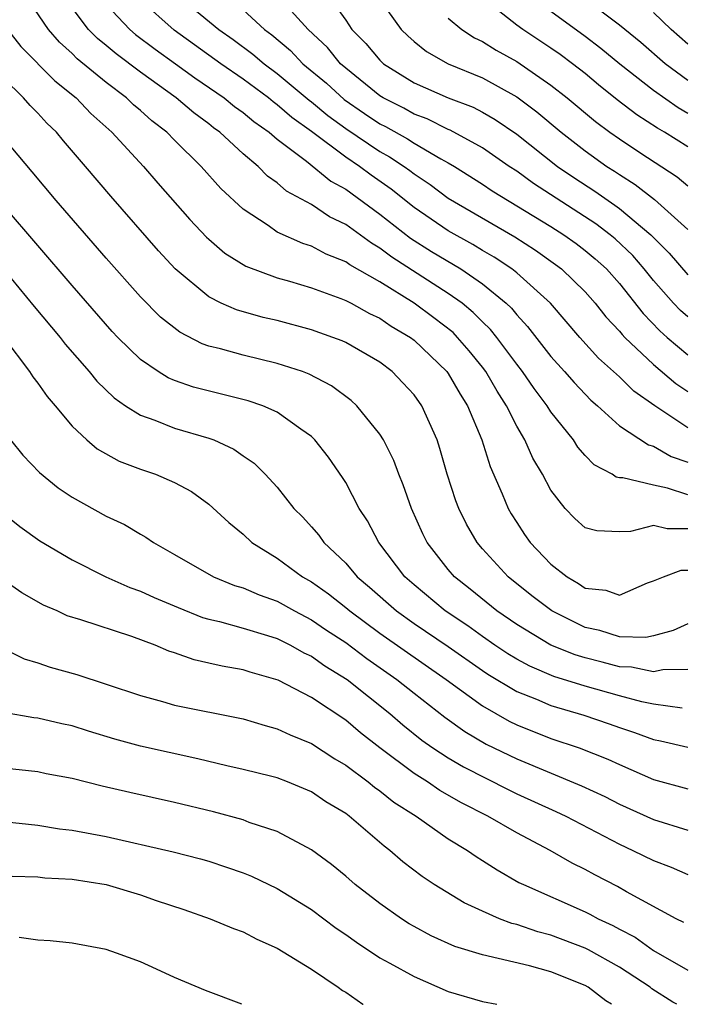
# Model space of a CAD drawing. Units: inches. Extents: x 2568000 to 2571000, y 1518000 to 1521000.
# Drawn here: x 2569548 to 2569587, y 1518000 to 1518058 of the extents above; entities that cross this region are included whole.
import ezdxf

# ---------------------------------------------------------------- set-up
doc = ezdxf.new("R2010")
doc.units = ezdxf.units.IN
doc.header["$MEASUREMENT"] = 0
doc.layers.add('LD25681518_2ft', color=93, linetype='Continuous')

msp = doc.modelspace()

# ---------------------------------------------------------------- linework, layer by layer
at = {"layer": 'LD25681518_2ft'}
for points, elevation in [([(2569587, 1518027.804), (2569585.798, 1518027.798), (2569585, 1518027.994), (2569583.644, 1518027.645), (2569583, 1518027.635), (2569581.679, 1518027.679), (2569581, 1518027.871), (2569580.401, 1518028.401), (2569579.836, 1518029), (2569579, 1518030.065), (2569578.505, 1518031), (2569577.942, 1518031.942), (2569577.476, 1518033), (2569577, 1518033.802), (2569576.407, 1518035), (2569575.852, 1518035.852), (2569575.198, 1518037), (2569575, 1518037.265), (2569574.222, 1518038.222), (2569573.545, 1518039), (2569573.275, 1518039.275), (2569572.151, 1518040.151), (2569571.005, 1518041), (2569569, 1518042.24), (2569567.24, 1518043.24), (2569567, 1518043.42), (2569565.866, 1518043.866), (2569565, 1518044.337), (2569564.491, 1518044.491), (2569563, 1518045.16), (2569562.462, 1518045.538), (2569561, 1518046.488), (2569559.704, 1518047.704), (2569558.554, 1518049), (2569557, 1518050.522), (2569556.536, 1518051), (2569555.665, 1518051.665), (2569555, 1518052.27), (2569554.599, 1518052.599), (2569554.186, 1518053), (2569553, 1518053.895), (2569551.296, 1518055.296), (2569551, 1518055.595), (2569550.259, 1518056.259), (2569549.632, 1518057), (2569548.287, 1518059)], 8842), ([(2569557.183, 1518059), (2569559.584, 1518057), (2569560.414, 1518056.413), (2569561.564, 1518055.564), (2569562.226, 1518055), (2569563, 1518054.427), (2569564.872, 1518052.872), (2569565, 1518052.781), (2569565.964, 1518051.964), (2569567, 1518051.219), (2569569, 1518049.873), (2569569.563, 1518049.563), (2569570.411, 1518049), (2569570.754, 1518048.754), (2569571, 1518048.556), (2569571.936, 1518047.936), (2569573, 1518047.144), (2569576.882, 1518044.882), (2569578.098, 1518044.098), (2569579.27, 1518043.27), (2569579.628, 1518043), (2569581, 1518041.659), (2569581.585, 1518041), (2569582.209, 1518040.209), (2569583, 1518039.366), (2569583.16, 1518039.16), (2569583.317, 1518039), (2569585, 1518037.412), (2569586.306, 1518036.305), (2569587, 1518035.832)], 8834), ([(2569587, 1518040.192), (2569586.575, 1518040.575), (2569586.176, 1518041), (2569585, 1518042.331), (2569584.461, 1518043), (2569583.783, 1518043.783), (2569582.759, 1518044.758), (2569582.466, 1518045), (2569581.632, 1518045.632), (2569577.991, 1518047.991), (2569577, 1518048.711), (2569576.559, 1518049), (2569575, 1518050.087), (2569573.117, 1518051.117), (2569573, 1518051.161), (2569571.769, 1518051.769), (2569571, 1518052.05), (2569570.395, 1518052.395), (2569569.191, 1518053), (2569569, 1518053.121), (2569567, 1518054.736), (2569566.698, 1518055), (2569565.943, 1518055.943), (2569564.802, 1518057), (2569563.019, 1518059)], 8830), ([(2569565.976, 1518059), (2569567, 1518057.541), (2569567.362, 1518057), (2569568.18, 1518056.18), (2569569, 1518055.203), (2569569.22, 1518055), (2569571, 1518053.884), (2569573, 1518053), (2569574.452, 1518052.452), (2569575, 1518052.167), (2569575.745, 1518051.745), (2569577, 1518050.888), (2569579.391, 1518049), (2569580.343, 1518048.343), (2569581.558, 1518047.558), (2569582.346, 1518047), (2569582.74, 1518046.74), (2569583, 1518046.543), (2569584.837, 1518045), (2569585.916, 1518043.915), (2569587, 1518042.648)], 8828), ([(2569587, 1518054.025), (2569585.681, 1518055), (2569584.25, 1518056.25), (2569583, 1518057.261), (2569580.73, 1518059)], 8818), ([(2569553, 1518058.456), (2569554.387, 1518057), (2569554.717, 1518056.717), (2569555.852, 1518055.852), (2569557.047, 1518055), (2569558.171, 1518054.171), (2569559.897, 1518053), (2569560.5, 1518052.501), (2569561, 1518052.149), (2569561.622, 1518051.622), (2569562.521, 1518051), (2569563, 1518050.589), (2569564.7, 1518049.3), (2569566.141, 1518048.141), (2569567, 1518047.674), (2569569, 1518046.207), (2569570.797, 1518044.797), (2569572.023, 1518044.023), (2569573.726, 1518043), (2569575, 1518042.132), (2569576.383, 1518041), (2569576.699, 1518040.699), (2569577, 1518040.321), (2569577.64, 1518039.64), (2569579, 1518037.878), (2569579.792, 1518037), (2569580.353, 1518036.353), (2569581.33, 1518035.33), (2569581.728, 1518035), (2569583, 1518033.831), (2569584.713, 1518032.713), (2569585, 1518032.64), (2569586.035, 1518032.035), (2569587, 1518031.704)], 8838), ([(2569587, 1518033.714), (2569585.075, 1518035), (2569583.857, 1518035.857), (2569583, 1518036.694), (2569581.787, 1518037.788), (2569580.694, 1518039), (2569578.966, 1518041), (2569577, 1518042.775), (2569576.717, 1518043), (2569575.691, 1518043.69), (2569575, 1518044.084), (2569574.433, 1518044.434), (2569573, 1518045.222), (2569571, 1518046.586), (2569569.66, 1518047.66), (2569568.49, 1518048.49), (2569567.815, 1518049), (2569567, 1518049.536), (2569565, 1518051.031), (2569563.848, 1518051.848), (2569563, 1518052.602), (2569562.765, 1518052.765), (2569562.487, 1518053), (2569561, 1518054.092), (2569559.703, 1518055), (2569556.972, 1518056.972), (2569555, 1518058.73)], 8836), ([(2569569, 1518058.752), (2569570.239, 1518057), (2569570.625, 1518056.625), (2569571, 1518056.293), (2569571.722, 1518055.722), (2569573, 1518055), (2569575, 1518054.174), (2569577, 1518053.063), (2569578.183, 1518052.183), (2569579.592, 1518051), (2569581, 1518049.905), (2569582.267, 1518049), (2569582.716, 1518048.715), (2569583, 1518048.514), (2569583.935, 1518047.935), (2569585.052, 1518047.052), (2569587, 1518045.306)], 8826), ([(2569587, 1518050.135), (2569585.634, 1518051), (2569585.228, 1518051.228), (2569584.015, 1518052.015), (2569582.882, 1518052.882), (2569581.773, 1518053.773), (2569581, 1518054.422), (2569580.259, 1518055), (2569579.536, 1518055.535), (2569579, 1518055.907), (2569577.349, 1518057), (2569577, 1518057.262), (2569575, 1518058.846)], 8822), ([(2569587, 1518029.788), (2569585.823, 1518030.177), (2569585, 1518030.352), (2569583.211, 1518030.789), (2569583, 1518030.786), (2569582.822, 1518030.822), (2569582.576, 1518031), (2569581.537, 1518031.537), (2569581, 1518032.088), (2569580.576, 1518032.576), (2569580.311, 1518033), (2569579, 1518034.648), (2569578.779, 1518035), (2569578.012, 1518036.012), (2569577.335, 1518037), (2569577, 1518037.431), (2569575.843, 1518039), (2569575.469, 1518039.469), (2569575, 1518039.916), (2569574.463, 1518040.463), (2569573.807, 1518041), (2569573, 1518041.574), (2569569.691, 1518043.691), (2569569, 1518044.223), (2569568.5, 1518044.5), (2569567, 1518045.603), (2569566.054, 1518046.054), (2569565, 1518046.772), (2569563.544, 1518047.544), (2569563, 1518048.035), (2569562.431, 1518048.431), (2569561.877, 1518049), (2569561, 1518049.733), (2569559.634, 1518051), (2569559.262, 1518051.262), (2569559, 1518051.479), (2569558.12, 1518052.12), (2569557.094, 1518053), (2569555, 1518054.503), (2569553.574, 1518055.574), (2569553, 1518056.066), (2569552.48, 1518056.48), (2569551.965, 1518057), (2569551, 1518058.266)], 8840), ([(2569561, 1518058.155), (2569562.249, 1518057), (2569562.682, 1518056.682), (2569563.774, 1518055.774), (2569564.501, 1518055), (2569565.869, 1518053.869), (2569566.911, 1518052.911), (2569568.094, 1518052.094), (2569569, 1518051.489), (2569569.326, 1518051.326), (2569570.608, 1518050.608), (2569571, 1518050.348), (2569572.557, 1518049.443), (2569573, 1518049.209), (2569573.355, 1518049), (2569575, 1518047.964), (2569575.574, 1518047.574), (2569579, 1518045.476), (2569579.749, 1518045), (2569580.48, 1518044.48), (2569581, 1518044.088), (2569581.596, 1518043.596), (2569582.244, 1518043), (2569583, 1518042.149), (2569584.39, 1518040.391), (2569585.375, 1518039.375), (2569585.79, 1518039), (2569587, 1518037.975)], 8832), ([(2569579, 1518058.078), (2569581, 1518056.612), (2569581.915, 1518055.915), (2569583.023, 1518055), (2569585, 1518053.446), (2569586.432, 1518052.433), (2569587, 1518052.113)], 8820), ([(2569587, 1518056.147), (2569586.033, 1518057), (2569585, 1518057.997)], 8816), ([(2569573, 1518057.667), (2569573.785, 1518057), (2569574.522, 1518056.522), (2569575, 1518056.302), (2569575.794, 1518055.794), (2569577, 1518055.126), (2569579, 1518053.755), (2569579.958, 1518053), (2569581.616, 1518051.616), (2569582.441, 1518051), (2569583, 1518050.6), (2569584.191, 1518049.809), (2569586.384, 1518048.384), (2569587, 1518047.869)], 8824), ([(2569547.227, 1518057), (2569548.003, 1518056.003), (2569549.993, 1518053.993), (2569551.233, 1518053), (2569552.096, 1518052.096), (2569553.335, 1518051), (2569555.187, 1518049), (2569556.024, 1518048.024), (2569557.895, 1518045.895), (2569558.865, 1518044.865), (2569559, 1518044.742), (2569559.931, 1518043.931), (2569561.162, 1518043.162), (2569563, 1518042.484), (2569563.706, 1518042.294), (2569565, 1518041.904), (2569566.724, 1518041.276), (2569567, 1518041.164), (2569567.314, 1518041), (2569568.394, 1518040.394), (2569569, 1518040.117), (2569569.659, 1518039.659), (2569570.786, 1518039), (2569571, 1518038.838), (2569572.917, 1518037), (2569573, 1518036.886), (2569573.687, 1518035.687), (2569574.13, 1518035), (2569574.953, 1518033), (2569575.439, 1518031.439), (2569576.148, 1518029.852), (2569576.495, 1518029), (2569576.679, 1518028.679), (2569577, 1518028.174), (2569577.463, 1518027.463), (2569577.785, 1518027), (2569579, 1518025.746), (2569579.949, 1518025), (2569580.607, 1518024.607), (2569581, 1518024.341), (2569582.213, 1518024.213), (2569583, 1518023.931), (2569584.649, 1518024.649), (2569585, 1518024.762), (2569585.576, 1518025), (2569586.606, 1518025.394), (2569587, 1518025.396)], 8844), ([(2569587, 1518022.25), (2569586.142, 1518021.857), (2569585, 1518021.542), (2569584.556, 1518021.444), (2569583, 1518021.495), (2569581.861, 1518021.861), (2569581, 1518022.043), (2569579.048, 1518023), (2569577.891, 1518023.891), (2569576.495, 1518025), (2569575, 1518026.636), (2569574.688, 1518027), (2569574.071, 1518028.071), (2569573.614, 1518029), (2569573.442, 1518029.442), (2569572.942, 1518031), (2569572.51, 1518032.51), (2569572.342, 1518033), (2569571.451, 1518035), (2569571, 1518035.63), (2569570.349, 1518036.349), (2569569.722, 1518037), (2569569, 1518037.54), (2569567, 1518038.693), (2569566.791, 1518038.791), (2569566.253, 1518039), (2569565, 1518039.449), (2569563, 1518039.979), (2569562.167, 1518040.167), (2569560.607, 1518040.607), (2569559.729, 1518041), (2569559, 1518041.364), (2569557.034, 1518043), (2569556.059, 1518044.059), (2569553.263, 1518047.263), (2569551.791, 1518049), (2569550.495, 1518050.495), (2569550.086, 1518051), (2569549.528, 1518051.528), (2569549, 1518052.119), (2569548.557, 1518052.557), (2569548.172, 1518053), (2569547, 1518054.157)], 8846), ([(2569587, 1518019.574), (2569585.552, 1518019.552), (2569585, 1518019.44), (2569583.709, 1518019.709), (2569583, 1518019.727), (2569582.003, 1518020.002), (2569581, 1518020.252), (2569580.426, 1518020.426), (2569578.999, 1518020.999), (2569577, 1518022.202), (2569575.836, 1518023), (2569574.279, 1518024.279), (2569573.363, 1518025), (2569573, 1518025.426), (2569571.77, 1518027), (2569571.515, 1518027.515), (2569570.843, 1518029), (2569570.369, 1518030.369), (2569570.106, 1518031), (2569569.809, 1518031.809), (2569569.208, 1518033), (2569569, 1518033.333), (2569567.657, 1518035), (2569567.314, 1518035.314), (2569566.165, 1518036.165), (2569564.856, 1518036.856), (2569564.467, 1518037), (2569563, 1518037.481), (2569561, 1518037.953), (2569559.673, 1518038.327), (2569559, 1518038.486), (2569558.615, 1518038.615), (2569557.295, 1518039.295), (2569556.176, 1518040.175), (2569555, 1518041.369), (2569553, 1518043.63), (2569550.076, 1518047), (2569548.678, 1518048.678), (2569546.709, 1518051)], 8848), ([(2569586.683, 1518017.317), (2569585, 1518017.543), (2569584.322, 1518017.679), (2569583, 1518018.035), (2569581, 1518018.607), (2569579.178, 1518019.178), (2569577.769, 1518019.77), (2569577, 1518020.183), (2569576.489, 1518020.489), (2569575.722, 1518021), (2569575, 1518021.502), (2569574.136, 1518022.135), (2569572.823, 1518023), (2569571, 1518024.523), (2569570.458, 1518025), (2569568.934, 1518027), (2569568.266, 1518028.266), (2569567.784, 1518029), (2569567, 1518030.504), (2569566.813, 1518030.813), (2569565.997, 1518031.997), (2569565.204, 1518033), (2569565, 1518033.197), (2569564.372, 1518033.628), (2569563, 1518034.622), (2569562.149, 1518035), (2569561.296, 1518035.296), (2569558.094, 1518036.094), (2569557, 1518036.481), (2569556.629, 1518036.629), (2569556.04, 1518037), (2569555, 1518037.707), (2569553.682, 1518039), (2569553.348, 1518039.348), (2569551, 1518042.042), (2569547, 1518046.716)], 8850), ([(2569546.081, 1518044.081), (2569548.796, 1518040.796), (2569550.308, 1518039), (2569550.607, 1518038.607), (2569551.997, 1518037), (2569552.441, 1518036.441), (2569553.457, 1518035.457), (2569554.133, 1518035), (2569555, 1518034.442), (2569555.839, 1518034.161), (2569557, 1518033.696), (2569559, 1518033.11), (2569559.294, 1518033), (2569560.462, 1518032.462), (2569561, 1518032.072), (2569561.64, 1518031.64), (2569562.295, 1518031), (2569563, 1518030.236), (2569563.977, 1518029), (2569564.486, 1518028.486), (2569565, 1518027.927), (2569565.427, 1518027.426), (2569565.722, 1518027), (2569567, 1518025.788), (2569567.669, 1518025), (2569568.394, 1518024.394), (2569569.965, 1518023), (2569571, 1518022.269), (2569573, 1518020.916), (2569575, 1518019.51), (2569575.306, 1518019.306), (2569577, 1518018.286), (2569578.165, 1518017.835), (2569579, 1518017.477), (2569580.917, 1518016.917), (2569582.408, 1518016.408), (2569583, 1518016.184), (2569583.894, 1518015.894), (2569585, 1518015.476), (2569585.413, 1518015.413), (2569587, 1518015.033)], 8852), ([(2569547.011, 1518038.989), (2569548.513, 1518037), (2569548.701, 1518036.701), (2569549, 1518036.325), (2569549.54, 1518035.54), (2569550.013, 1518035), (2569551, 1518033.816), (2569551.874, 1518033), (2569552.478, 1518032.478), (2569553.762, 1518031.761), (2569555, 1518031.297), (2569555.877, 1518031), (2569557, 1518030.518), (2569557.98, 1518029.98), (2569559, 1518029.247), (2569560.172, 1518028.171), (2569561, 1518027.488), (2569561.522, 1518027), (2569563, 1518026.087), (2569564.471, 1518025), (2569565, 1518024.702), (2569565.995, 1518023.994), (2569567, 1518023.207), (2569567.238, 1518023), (2569569, 1518021.71), (2569572.879, 1518019), (2569575, 1518017.453), (2569576.563, 1518016.563), (2569577, 1518016.348), (2569579, 1518015.552), (2569580.647, 1518015), (2569582.335, 1518014.335), (2569583, 1518014.016), (2569585, 1518013.153), (2569587, 1518012.6)], 8854), ([(2569547.401, 1518033), (2569548.119, 1518032.119), (2569549.098, 1518031.098), (2569550.193, 1518030.193), (2569551, 1518029.649), (2569553, 1518028.552), (2569554.061, 1518028.061), (2569555, 1518027.484), (2569555.315, 1518027.315), (2569555.755, 1518027), (2569557, 1518026.311), (2569559.269, 1518025), (2569560.498, 1518024.498), (2569561, 1518024.349), (2569561.936, 1518023.936), (2569563, 1518023.566), (2569564.008, 1518023), (2569565, 1518022.49), (2569565.882, 1518021.882), (2569567, 1518021.16), (2569568.231, 1518020.231), (2569569.997, 1518019), (2569571, 1518018.185), (2569572.79, 1518016.79), (2569573.96, 1518015.96), (2569575.221, 1518015.22), (2569577, 1518014.346), (2569580.783, 1518012.783), (2569582.147, 1518012.147), (2569583, 1518011.713), (2569585, 1518010.814), (2569587, 1518010.184)], 8856), ([(2569546.626, 1518029), (2569547.946, 1518027.946), (2569549.108, 1518027.108), (2569551, 1518025.987), (2569552.98, 1518025), (2569554.376, 1518024.376), (2569555, 1518024.161), (2569555.796, 1518023.796), (2569557.198, 1518023.198), (2569558.624, 1518022.624), (2569559, 1518022.515), (2569559.621, 1518022.379), (2569561, 1518021.995), (2569562.425, 1518021.575), (2569563, 1518021.385), (2569563.778, 1518021), (2569564.559, 1518020.558), (2569565, 1518020.359), (2569565.785, 1518019.785), (2569567.082, 1518019), (2569569.583, 1518017), (2569570.34, 1518016.34), (2569571.453, 1518015.453), (2569572.101, 1518015), (2569573, 1518014.413), (2569573.886, 1518013.886), (2569576.533, 1518012.533), (2569577, 1518012.309), (2569579.281, 1518011.281), (2569579.866, 1518011), (2569583, 1518009.362), (2569583.798, 1518009), (2569585, 1518008.402), (2569586.022, 1518008.022), (2569587, 1518007.581)], 8858), ([(2569586.778, 1518004.778), (2569586.33, 1518005), (2569583.415, 1518006.585), (2569582.889, 1518006.889), (2569581.566, 1518007.565), (2569581, 1518007.882), (2569580.25, 1518008.25), (2569578.952, 1518009), (2569577, 1518010.022), (2569575.321, 1518011), (2569573.778, 1518011.778), (2569572.508, 1518012.508), (2569571.784, 1518013), (2569571, 1518013.492), (2569569, 1518014.991), (2569567.871, 1518015.871), (2569567, 1518016.61), (2569565, 1518017.939), (2569563.05, 1518018.95), (2569562.918, 1518019), (2569561.416, 1518019.416), (2569561, 1518019.555), (2569559.769, 1518019.77), (2569559, 1518019.957), (2569558.139, 1518020.139), (2569557, 1518020.546), (2569556.653, 1518020.653), (2569555.869, 1518021), (2569554.489, 1518021.511), (2569551.516, 1518022.484), (2569550.723, 1518022.723), (2569550.127, 1518023), (2569549.337, 1518023.337), (2569548.061, 1518024.062), (2569546.887, 1518024.887)], 8860), ([(2569547, 1518020.799), (2569548.203, 1518020.203), (2569549, 1518019.972), (2569549.72, 1518019.72), (2569551.277, 1518019.277), (2569553, 1518018.729), (2569555, 1518018.056), (2569556.289, 1518017.711), (2569557, 1518017.493), (2569561, 1518016.692), (2569562.3, 1518016.3), (2569563, 1518016.118), (2569563.752, 1518015.752), (2569565, 1518015.248), (2569566.358, 1518014.358), (2569567, 1518013.986), (2569568.317, 1518013), (2569568.688, 1518012.689), (2569569, 1518012.475), (2569569.82, 1518011.82), (2569571.112, 1518011), (2569573, 1518009.679), (2569574.121, 1518009), (2569574.637, 1518008.637), (2569575, 1518008.417), (2569575.855, 1518007.855), (2569577.132, 1518007.132), (2569577.391, 1518007), (2569581, 1518005.404), (2569581.273, 1518005.273), (2569581.769, 1518005), (2569582.615, 1518004.615), (2569583, 1518004.397), (2569583.918, 1518003.918), (2569585, 1518003.153), (2569587, 1518001.99)], 8862), ([(2569586.363, 1518000), (2569586.129, 1518000.129), (2569584.908, 1518000.908), (2569584.793, 1518001), (2569583, 1518002.17), (2569581.19, 1518003.19), (2569581, 1518003.277), (2569579, 1518004.036), (2569578.235, 1518004.234), (2569577, 1518004.66), (2569576.722, 1518004.722), (2569575.995, 1518005), (2569575, 1518005.437), (2569573.933, 1518005.933), (2569572.172, 1518007), (2569571.469, 1518007.469), (2569570.339, 1518008.339), (2569569.579, 1518009), (2569569.243, 1518009.243), (2569567.21, 1518011), (2569567, 1518011.157), (2569565.848, 1518011.848), (2569565, 1518012.424), (2569563.607, 1518013), (2569563, 1518013.234), (2569562.684, 1518013.316), (2569561, 1518013.733), (2569560.059, 1518013.941), (2569558.351, 1518014.351), (2569555, 1518015.098), (2569553.505, 1518015.505), (2569551.964, 1518015.964), (2569551, 1518016.276), (2569550.398, 1518016.397), (2569549, 1518016.737), (2569548.761, 1518016.761), (2569547, 1518017.055)], 8864), ([(2569582.538, 1518000), (2569582.208, 1518000.208), (2569581.183, 1518001), (2569581, 1518001.105), (2569579, 1518001.9), (2569577.746, 1518002.254), (2569575, 1518002.896), (2569573.383, 1518003.383), (2569572.003, 1518004.003), (2569571, 1518004.546), (2569570.712, 1518004.712), (2569570.267, 1518005), (2569569, 1518005.889), (2569567.56, 1518007), (2569567, 1518007.49), (2569566.174, 1518008.174), (2569565, 1518009.039), (2569563, 1518010.097), (2569561.361, 1518010.639), (2569561, 1518010.78), (2569559.262, 1518011.262), (2569557, 1518011.802), (2569554.377, 1518012.377), (2569552.756, 1518012.756), (2569551, 1518013.199), (2569549.479, 1518013.479), (2569549, 1518013.585), (2569547, 1518013.811)], 8866), ([(2569547, 1518010.687), (2569549, 1518010.468), (2569550.269, 1518010.269), (2569551, 1518010.187), (2569553, 1518009.804), (2569556.91, 1518008.91), (2569558.507, 1518008.507), (2569559, 1518008.364), (2569560.028, 1518008.028), (2569561, 1518007.695), (2569561.496, 1518007.496), (2569563, 1518006.772), (2569565, 1518005.539), (2569566.452, 1518004.452), (2569567, 1518004.086), (2569567.625, 1518003.625), (2569569, 1518002.725), (2569569.589, 1518002.411), (2569571, 1518001.617), (2569573, 1518000.754), (2569575, 1518000.164), (2569575.842, 1518000)], 8868), ([(2569547.498, 1518007.498), (2569549, 1518007.451), (2569549.401, 1518007.401), (2569551, 1518007.315), (2569553, 1518007.002), (2569555, 1518006.402), (2569555.929, 1518006.071), (2569557.539, 1518005.539), (2569559.072, 1518005), (2569560.435, 1518004.435), (2569561, 1518004.232), (2569561.801, 1518003.801), (2569563, 1518003.286), (2569565, 1518002.047), (2569566.57, 1518001), (2569566.816, 1518000.816), (2569567, 1518000.709), (2569568.011, 1518000.011), (2569568.031, 1518000)], 8870), ([(2569560.922, 1518000), (2569558.806, 1518000.806), (2569557, 1518001.561), (2569555.941, 1518002.059), (2569555, 1518002.477), (2569553.601, 1518003), (2569553, 1518003.203), (2569551, 1518003.567), (2569549.718, 1518003.718), (2569549, 1518003.753), (2569547.908, 1518003.908)], 8872)]:
    msp.add_lwpolyline(points, dxfattribs=dict(at, elevation=elevation))

doc.saveas('drawing.dxf')
